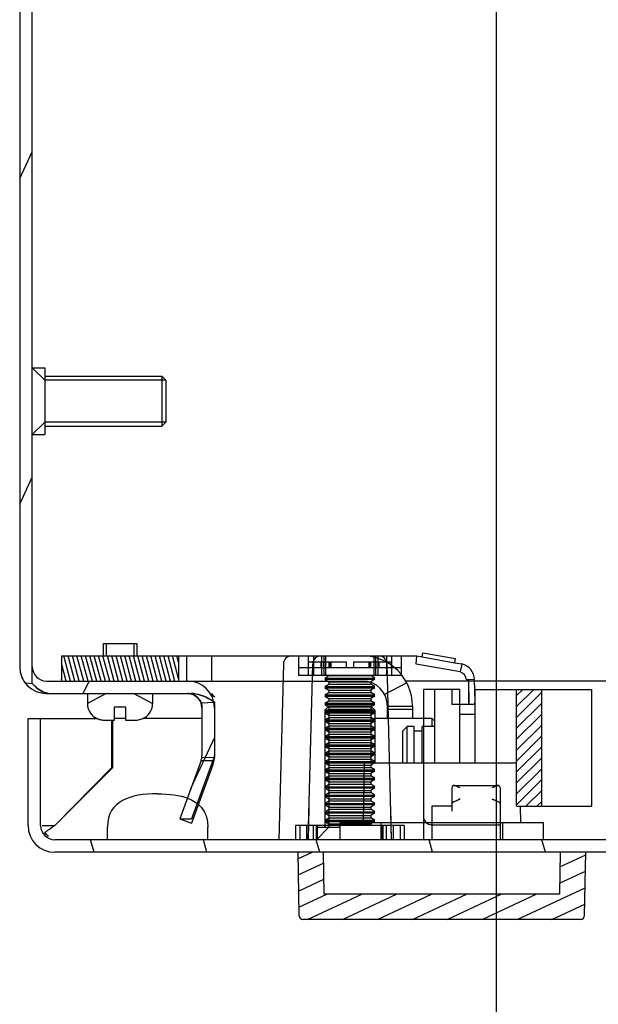
# Model space of a CAD drawing. Units: millimetres. Extents: x 0 to 594, y 0 to 420.
# Drawn here: x 286 to 293, y 35 to 47 of the extents above; entities that cross this region are included whole.
import ezdxf

# ---------------------------------------------------------------- set-up
doc = ezdxf.new("R2010")
doc.units = ezdxf.units.MM
doc.header["$LTSCALE"] = 32.67
doc.layers.get('0').update_dxf_attribs({"linetype": 'CONTINUOUS'})
for name, color, linetype in [('07__ASM_ALL_ANNOTATION', 7, 'CONTINUOUS'), ('_35237', 7, 'CONTINUOUS'), ('_9403', 7, 'CONTINUOUS'), ('ALL_AXES', 7, 'CONTINUOUS')]:
    doc.layers.add(name, color=color, linetype=linetype)
doc.styles.get("Standard").update_dxf_attribs({"font": 'gost.ttf'})
doc.dimstyles.new('DIMSTYLE_1', dxfattribs={"dimtxt": 3.5, "dimasz": 4, "dimexe": 0.5, "dimexo": 0, "dimgap": 0.875, "dimtad": 1, "dimdec": 3, "dimlfac": 10, "dimtxsty": 'STANDARD', "dimblk": '_FILLED', "dimblk1": '_FILLED', "dimblk2": '_FILLED', "dimcen": 0.09, "dimadec": 0, "dimazin": 0, "dimtp": 0.8, "dimtm": 0.8, "dimtfac": 1, "dimtdec": 3, "dimtofl": 0, "dimtmove": 0, "dimatfit": 3, "dimldrblk": '_FILLED', "dimfxl": 1, "dimtolj": 1, "dimarcsym": 0})

# ---------------------------------------------------------------- blocks, each defined once
blk = doc.blocks.new('_FILLED')
at = {"color": 0, "linetype": 'BYBLOCK'}
blk.add_solid([(0, 0), (-1, 0.125), (-1, -0.125)], dxfattribs=at)
blk = doc.blocks.new('*D13')
at = {"layer": '07__ASM_ALL_ANNOTATION', "color": 2, "linetype": 'CONTINUOUS'}
for p, q in [((291.9553593219, 48.8372543697), (291.9553593219, 26.9006419473)), ((360.5553593219, 48.8372543697), (360.5553593219, 26.9006419473)), ((291.9553593219, 27.4006419473), (326.2553593219, 27.4006419473)), ((360.5553593219, 27.4006419473), (326.2553593219, 27.4006419473))]:
    blk.add_line(p, q, dxfattribs=at)
at = {"layer": '07__ASM_ALL_ANNOTATION', "color": 2, "linetype": 'CONTINUOUS', "xscale": 4, "yscale": 4, "zscale": 4}
for p, rotation in [((291.9553593219, 27.4006419473), 180), ((360.5553593219, 27.4006419473), 360)]:
    blk.add_blockref('_FILLED', p, dxfattribs=dict(at, rotation=rotation))
at = {"layer": '07__ASM_ALL_ANNOTATION', "color": 2, "linetype": 'CONTINUOUS', "insert": (327.7378320745, 31.7756419473), "char_height": 3.5, "width": 6.8327205882, "attachment_point": 2, "line_spacing_factor": 0.9}
blk.add_mtext('686', dxfattribs=at)

msp = doc.modelspace()

# ---------------------------------------------------------------- hatches: boundary and pattern name
at = {"linetype": 'CONTINUOUS'}
h = msp.add_hatch(dxfattribs=at)
h.set_pattern_fill('default__18', color=2, scale=3.7682078705, angle=125, style=0, pattern_type=0)
h.set_pattern_definition([(125, (0, 0), (-3.0867351804, -2.1613552418), [])])
edge = h.paths.add_edge_path()
edge.add_line((365.9353593219, 66.7622543697), (361.2803593219, 66.7622543697))
edge.add_arc((365.9353593219, 66.4422543697), 0.32, 0, 90)
edge.add_line((366.2553593219, 66.4422543697), (366.2553593219, 38.9822543697))
edge.add_arc((365.9353593219, 38.9822543697), 0.32, 270, 360)
edge.add_line((365.9353593219, 38.6622543697), (364.2453593219, 38.6622543697))
edge.add_arc((364.2453593219, 38.4922543697), 0.17, 90, 180)
edge.add_line((364.0753593219, 38.4922543697), (364.0753593219, 37.9186790035))
edge.add_arc((364.2453593219, 37.9186790035), 0.17, 180, 200)
edge.add_line((364.0856115764, 37.8605355792), (364.3392908907, 37.1635573912))
edge.add_line((364.3392908907, 37.1635573912), (364.1983369976, 37.1122543697))
edge.add_line((363.9446576833, 37.8092325577), (364.1983369976, 37.1122543697))
edge.add_arc((364.2453593219, 37.9186790035), 0.32, 180, 200)
edge.add_line((363.9253593219, 38.4922543697), (363.9253593219, 37.9186790035))
edge.add_arc((364.2453593219, 38.4922543697), 0.32, 90, 180)
edge.add_line((365.9353593219, 38.8122543697), (364.2453593219, 38.8122543697))
edge.add_arc((365.9353593219, 38.9822543697), 0.17, 270, 360)
edge.add_line((366.1053593219, 66.4422543697), (366.1053593219, 38.9822543697))
edge.add_arc((365.9353593219, 66.4422543697), 0.17, 0, 90)
edge.add_line((365.9353593219, 66.6122543697), (361.2803593219, 66.6122543697))
edge.add_line((361.2803593219, 66.7622543697), (361.2803593219, 66.6122543697))
edge = h.paths.add_edge_path()
edge.add_line((361.2303593219, 66.7622543697), (291.2803593219, 66.7622543697))
edge.add_line((361.2303593219, 66.7622543697), (361.2303593219, 66.6122543697))
edge.add_line((361.2303593219, 66.6122543697), (291.2803593219, 66.6122543697))
edge.add_line((291.2803593219, 66.7622543697), (291.2803593219, 66.6122543697))
edge = h.paths.add_edge_path()
edge.add_line((291.2303593219, 66.7622543697), (286.4053593219, 66.7622543697))
edge.add_line((291.2303593219, 66.7622543697), (291.2303593219, 66.6122543697))
edge.add_line((291.2303593219, 66.6122543697), (286.4053593219, 66.6122543697))
edge.add_line((286.4053593219, 66.6122543697), (286.4053593219, 66.7622543697))
h = msp.add_hatch(dxfattribs=at)
h.set_pattern_fill('default__22', color=2, scale=1.6471947116, angle=245, style=0, pattern_type=0)
h.set_pattern_definition([(245, (0, 0), (1.4928653939, -0.6961345658), [])])
edge = h.paths.add_edge_path()
edge.add_line((286.4053593219, 66.6122543697), (286.4053593219, 38.9822543697))
edge.add_arc((286.5753593219, 38.9822543697), 0.17, 180, 270)
edge.add_line((286.5753593219, 38.8122543697), (288.2653593219, 38.8122543697))
edge.add_arc((288.2653593219, 38.4922543697), 0.32, 0, 90)
edge.add_line((288.5853593219, 38.4922543697), (288.5853593219, 37.9186790035))
edge.add_arc((288.2653593219, 37.9186790035), 0.32, 340, 360)
edge.add_line((288.5660609606, 37.8092325577), (288.3117432073, 37.1105002731))
edge.add_line((288.1707893141, 37.1618032946), (288.3117432073, 37.1105002731))
edge.add_line((288.4251070674, 37.8605355792), (288.1707893141, 37.1618032946))
edge.add_arc((288.2653593219, 37.9186790035), 0.17, 340, 360)
edge.add_line((288.4353593219, 38.4922543697), (288.4353593219, 37.9186790035))
edge.add_arc((288.2653593219, 38.4922543697), 0.17, 0, 90)
edge.add_line((286.5753593219, 38.6622543697), (288.2653593219, 38.6622543697))
edge.add_arc((286.5753593219, 38.9822543697), 0.32, 180, 270)
edge.add_line((286.2553593219, 66.6122543697), (286.2553593219, 38.9822543697))
edge.add_line((286.2553593219, 66.6122543697), (286.4053593219, 66.6122543697))
h = msp.add_hatch(dxfattribs=at)
h.set_pattern_fill('default__16', color=2, scale=0.0501634162, angle=285, style=0, pattern_type=0)
h.set_pattern_definition([(285, (0, 0), (0.0484541393, 0.0129832475), [])])
edge = h.paths.add_edge_path()
edge.add_line((288.1553593219, 38.8122543697), (286.7553593219, 38.8122543697))
edge.add_line((286.7553593219, 39.1122543697), (286.7553593219, 38.8122543697))
edge.add_line((288.1553593219, 39.1122543697), (286.7553593219, 39.1122543697))
edge.add_line((288.1553593219, 39.1122543697), (288.1553593219, 38.8122543697))
h = msp.add_hatch(dxfattribs=at)
h.set_pattern_fill('default__27', color=2, scale=0.0924678098, angle=45, style=0, pattern_type=0)
h.set_pattern_definition([(45, (0, 0), (-0.0653846154, 0.0653846154), [])])
edge = h.paths.add_edge_path()
edge.add_line((292.2003593219, 38.7122543697), (292.5003593219, 38.7122543697))
edge.add_line((292.5003593219, 37.3122543697), (292.5003593219, 38.7122543697))
edge.add_line((292.2003593219, 37.3122543697), (292.5003593219, 37.3122543697))
edge.add_line((292.2003593219, 37.3122543697), (292.2003593219, 38.7122543697))
h = msp.add_hatch(dxfattribs=at)
h.set_pattern_fill('default__19', color=2, scale=1.3039724977, angle=285, style=0, pattern_type=0)
h.set_pattern_definition([(285, (0, 0), (1.2595407123, 0.3374929167), [])])
edge = h.paths.add_edge_path()
edge.add_line((365.8353593219, 36.7622543697), (361.3303593219, 36.7622543697))
edge.add_line((361.3303593219, 36.7622543697), (361.3303593219, 36.9122543697))
edge.add_line((365.8353593219, 36.9122543697), (361.3303593219, 36.9122543697))
edge.add_arc((365.8353593219, 37.0822543697), 0.17, 270, 360)
edge.add_line((366.0053593219, 37.0822543697), (366.0053593219, 37.7622543697))
edge.add_line((366.0053593219, 37.7622543697), (366.1553593219, 37.7622543697))
edge.add_line((366.1553593219, 37.0822543697), (366.1553593219, 37.7622543697))
edge.add_arc((365.8353593219, 37.0822543697), 0.32, 270, 360)
edge = h.paths.add_edge_path()
edge.add_line((361.2803593219, 36.7622543697), (295.3678593216, 36.7622543697))
edge.add_line((295.3678593216, 36.7622543697), (295.3678593216, 36.9122543697))
edge.add_line((361.2803593219, 36.9122543697), (295.3678593216, 36.9122543697))
edge.add_line((361.2803593219, 36.7622543697), (361.2803593219, 36.9122543697))
edge = h.paths.add_edge_path()
edge.add_line((295.3178593216, 36.7622543697), (286.6753593219, 36.7622543697))
edge.add_arc((286.6753593219, 37.0822543697), 0.32, 180, 270)
edge.add_line((286.3553593219, 37.0822543697), (286.3553593219, 38.3622543697))
edge.add_line((286.5053593219, 38.3622543697), (286.3553593219, 38.3622543697))
edge.add_line((286.5053593219, 37.0822543697), (286.5053593219, 38.3622543697))
edge.add_arc((286.6753593219, 37.0822543697), 0.17, 180, 270)
edge.add_line((295.3178593216, 36.9122543697), (286.6753593219, 36.9122543697))
edge.add_line((295.3178593216, 36.7622543697), (295.3178593216, 36.9122543697))
h = msp.add_hatch(dxfattribs=at)
h.set_pattern_fill('default__21', color=2, scale=3.1498943224, angle=45, style=0, pattern_type=0)
h.set_pattern_definition([(45, (0, 0), (-2.2273116354, 2.2273116354), []), (45, (-0.2784139544, 0.2784139544), (-2.2273116354, 2.2273116354), []), (45, (-0.5568279088, 0.5568279088), (-2.2273116354, 2.2273116354), []), (45, (-0.8352418633, 0.8352418633), (-2.2273116354, 2.2273116354), [])])
edge = h.paths.add_edge_path()
edge.add_line((288.5053593219, 36.9122543697), (288.5053593219, 37.0622543697))
edge.add_line((287.3053593219, 36.9122543697), (288.5053593219, 36.9122543697))
edge.add_line((287.3053593219, 36.9122543697), (287.3053593219, 37.0622543697))
edge.add_spline(control_points=[(287.9053593219, 37.4622543697), (287.8220259886, 37.4622543697), (287.6668673133, 37.4507463783), (287.5087928352, 37.4004875231), (287.4104071508, 37.3322065408), (287.353035941, 37.2645777507), (287.3150600132, 37.1775536784), (287.3053593219, 37.1039210364), (287.3053593219, 37.0622543697)], knot_values=[0, 0, 0, 0, 0.25, 0.5, 0.625, 0.75, 0.875, 1, 1, 1, 1], degree=3, periodic=0)
edge.add_spline(control_points=[(287.9053593219, 37.4622543697), (287.9886926552, 37.4622543697), (288.1438513305, 37.4507463783), (288.3019258086, 37.4004875231), (288.4003114931, 37.3322065408), (288.4576827029, 37.2645777507), (288.4956586306, 37.1775536784), (288.5053593219, 37.1039210364), (288.5053593219, 37.0622543697)], knot_values=[0, 0, 0, 0, 0.25, 0.5, 0.625, 0.75, 0.875, 1, 1, 1, 1], degree=3, periodic=0)
edge = h.paths.add_edge_path()
edge.add_line((364.0053593219, 36.9122543697), (364.0053593219, 37.0622543697))
edge.add_spline(control_points=[(364.6053593219, 37.4622543697), (364.5220259886, 37.4622543697), (364.3668673133, 37.4507463783), (364.2087928352, 37.4004875231), (364.1104071508, 37.3322065408), (364.053035941, 37.2645777507), (364.0150600132, 37.1775536784), (364.0053593219, 37.1039210364), (364.0053593219, 37.0622543697)], knot_values=[0, 0, 0, 0, 0.25, 0.5, 0.625, 0.75, 0.875, 1, 1, 1, 1], degree=3, periodic=0)
edge.add_spline(control_points=[(364.6053593219, 37.4622543697), (364.6886926552, 37.4622543697), (364.8438513305, 37.4507463783), (365.0019258086, 37.4004875231), (365.1003114931, 37.3322065408), (365.1576827029, 37.2645777507), (365.1956586306, 37.1775536784), (365.2053593219, 37.1039210364), (365.2053593219, 37.0622543697)], knot_values=[0, 0, 0, 0, 0.25, 0.5, 0.625, 0.75, 0.875, 1, 1, 1, 1], degree=3, periodic=0)
edge.add_line((365.2053593219, 36.9122543697), (365.2053593219, 37.0622543697))
edge.add_line((364.0053593219, 36.9122543697), (365.2053593219, 36.9122543697))
h = msp.add_hatch(dxfattribs=at)
h.set_pattern_fill('default__17', color=2, scale=0.1765096369, angle=205, style=0, pattern_type=0)
h.set_pattern_definition([(205, (0, 0), (0.0745961959, -0.1599720584), [])])
edge = h.paths.add_edge_path()
edge.add_line((292.9644787844, 35.9582543697), (289.6462398594, 35.9582543697))
edge.add_arc((289.6462398594, 36.0085043697), 0.05025, 181, 270)
edge.add_line((289.5828254497, 36.7622543697), (289.5959975127, 36.0076273863))
edge.add_line((289.8895881518, 36.7622543697), (289.5828254497, 36.7622543697))
edge.add_line((289.8983593219, 36.2597543697), (289.8895881518, 36.7622543697))
edge.add_line((292.7123593219, 36.2597543697), (289.8983593219, 36.2597543697))
edge.add_line((292.721130492, 36.7622543697), (292.7123593219, 36.2597543697))
edge.add_line((293.0278931941, 36.7622543697), (292.721130492, 36.7622543697))
edge.add_line((293.0147211311, 36.0076273863), (293.0278931941, 36.7622543697))
edge.add_arc((292.9644787844, 36.0085043697), 0.05025, 270, 359)

# ---------------------------------------------------------------- linework, layer by layer
at = {"color": 7, "linetype": 'CONTINUOUS'}
for p, q in [((286.4053593219, 38.9822543697), (286.4053593219, 66.7622543697)), ((286.2553593219, 66.6122543697), (286.2553593219, 38.9822543697)), ((288.0053593219, 42.4122543697), (288.0053593219, 41.9122543697)), ((287.2553593219, 39.2622543697), (287.2553593219, 39.1122543697)), ((287.2553593219, 39.2622543697), (287.6553593219, 39.2622543697)), ((287.6553593219, 39.2622543697), (287.6553593219, 39.1122543697)), ((291.0685640752, 39.1011096664), (291.0772464841, 39.150350054)), ((291.0772464841, 39.150350054), (291.4711695853, 39.080890783)), ((286.7553593219, 39.1122543697), (286.7553593219, 38.8122543697)), ((286.7553593219, 39.1122543697), (290.3553593219, 39.1122543697)), ((288.1553593219, 39.1122543697), (288.1553593219, 38.8122543697)), ((288.2553593219, 38.8122543697), (288.2553593219, 39.1122543697)), ((288.5553593219, 38.8122543697), (288.5553593219, 39.1122543697)), ((291.0685640752, 39.1011096664), (291.4624871764, 39.0316503953)), ((291.4624871764, 39.0316503953), (291.4711695853, 39.080890783)), ((286.5753593219, 38.8122543697), (288.2653593219, 38.8122543697)), ((290.8869750269, 38.7904355017), (290.6211671744, 38.6513449357)), ((364.202932915, 38.8122543697), (290.8729028881, 38.8122543697)), ((286.5753593219, 38.6622543697), (288.2653593219, 38.6622543697)), ((287.0653593219, 38.6622543697), (287.0653593219, 38.5422543697)), ((287.8453593219, 38.6622543697), (287.8453593219, 38.5422543697)), ((291.2203593219, 37.8331981838), (291.2203593219, 38.7122543697)), ((291.5203593219, 38.7122543697), (291.2203593219, 38.7122543697)), ((291.5203593219, 37.8331981838), (291.5203593219, 38.7122543697)), ((287.3903593219, 38.3422543697), (287.3903593219, 38.5022543697)), ((287.3903593219, 38.5022543697), (287.5203593219, 38.5022543697)), ((287.5203593219, 38.5022543697), (287.5203593219, 38.3422543697)), ((288.4353593219, 38.4922543697), (288.4353593219, 37.9186790035)), ((288.5853593219, 38.4922543697), (288.5853593219, 37.9186790035)), ((289.9553593219, 38.5122543697), (290.4553593219, 38.5122543697)), ((290.6553593219, 38.5122543697), (290.9553593219, 38.5122543697)), ((290.9553593219, 38.4722543697), (290.6553593219, 38.4722543697)), ((290.9553593219, 38.5122543697), (290.9553593219, 38.3622543697)), ((286.3553593219, 37.0822543697), (286.3553593219, 38.3622543697)), ((286.3553593219, 38.3622543697), (287.1868592024, 38.3622543697)), ((286.5053593219, 37.0822543697), (286.5053593219, 38.3622543697)), ((287.1553593219, 38.3752214388), (287.1553593219, 38.3800195225)), ((287.2768236112, 38.3422543697), (287.3903593219, 38.3422543697)), ((287.3553593219, 38.3422543697), (287.3553593219, 37.7722543697)), ((287.3653593219, 38.3422543697), (287.3653593219, 37.7722543697)), ((287.5203593219, 38.3622543697), (287.3903593219, 38.3622543697)), ((287.5203593219, 38.3422543697), (287.6338950326, 38.3422543697)), ((288.4353593219, 38.3622543697), (287.7238581335, 38.3622543697)), ((287.7553593219, 38.3800195225), (287.7553593219, 38.3752214388)), ((291.1903593219, 38.3622543697), (290.5053593219, 38.3622543697)), ((291.1903593219, 38.2672543697), (291.1903593219, 38.3622543697)), ((291.1903593219, 38.3622543697), (291.2203593219, 38.3322543697)), ((288.4251070674, 37.8605355792), (288.1707893141, 37.1618032946)), ((286.6753593219, 37.0822543697), (287.3553593219, 37.7722543697)), ((286.6753593219, 37.0822543697), (287.3653593219, 37.7722543697)), ((288.5660609606, 37.8092325577), (288.3117432073, 37.1105002731)), ((290.3780733649, 37.8331683383), (290.3655203111, 37.1140043697)), ((290.3780738858, 37.8331981838), (292.2003593219, 37.8331981838)), ((292.2417378661, 37.3122543697), (292.2451983327, 37.1140043697)), ((288.1707893141, 37.1618032946), (288.3117432073, 37.1105002731)), ((286.5244449377, 37.0822543697), (286.6753593219, 37.0822543697)), ((287.3053593219, 36.9122543697), (287.3053593219, 37.0622543697)), ((288.5053593219, 36.9122543697), (288.5053593219, 37.0622543697)), ((290.0875486763, 36.9122543697), (290.0893093219, 37.1140043697)), ((292.5214093219, 37.1140043697), (290.0893093219, 37.1140043697)), ((290.5767343219, 37.1140043697), (290.5767343219, 36.9130043697)), ((292.0339843219, 36.9130043697), (292.0339843219, 37.1140043697)), ((292.5231699675, 36.9122543697), (292.5214093219, 37.1140043697)), ((286.5586674182, 36.9667219548), (286.558667246, 37.0018612296)), ((365.8353593219, 36.9122543697), (286.6753593219, 36.9122543697)), ((365.8353593219, 36.7622543697), (286.6753593219, 36.7622543697)), ((289.5828254497, 36.7622543697), (289.5959975127, 36.0076273863)), ((289.8983593219, 36.2597543697), (289.8895881518, 36.7622543697)), ((292.721130492, 36.7622543697), (292.7123593219, 36.2597543697)), ((293.0147211311, 36.0076273863), (293.0278931941, 36.7622543697)), ((292.7123593219, 36.2597543697), (289.8983593219, 36.2597543697)), ((292.9644787844, 35.9582543697), (289.6462398594, 35.9582543697))]:
    msp.add_line(p, q, dxfattribs=at)
at = {"color": 2, "linetype": 'CONTINUOUS'}
for p, q in [((286.5553593219, 42.4122543697), (286.4053593219, 42.5622543697)), ((288.0053593219, 42.4122543697), (286.5553593219, 42.4122543697)), ((286.5553593219, 41.9122543697), (286.4053593219, 41.7622543697)), ((288.0053593219, 41.9122543697), (286.5553593219, 41.9122543697)), ((287.2903593219, 39.2622543697), (287.2903593219, 39.1122543697)), ((287.6203593219, 39.2622543697), (287.6203593219, 39.1122543697)), ((286.4053593219, 38.7816638495), (286.4053593219, 38.9822543697)), ((291.6267960625, 38.8261098255), (291.599210328, 38.8261098255)), ((291.6263609854, 38.8264646078), (291.5992638071, 38.8257550432)), ((291.6259475918, 38.8264542708), (291.6276660813, 38.5322543697)), ((291.6267960625, 38.8261098255), (291.6267960625, 38.5322543697)), ((287.2903593219, 38.6622543697), (287.0653593219, 38.5422543697)), ((287.6203593219, 38.6622543697), (287.8453593219, 38.5422543697)), ((288.2653593219, 38.6622543697), (288.3077857288, 38.6622543697)), ((288.5853593219, 38.5590093455), (288.5853593219, 38.4922543697)), ((289.9553593219, 38.5122543697), (289.9553593219, 37.0622543697)), ((290.4553593219, 38.5122543697), (290.4553593219, 37.8331981838)), ((288.5660609606, 37.8605355792), (288.3123816462, 37.1635573912)), ((288.5853593219, 37.9186790035), (288.5853593219, 37.8997145708)), ((288.1707893141, 37.1618032946), (288.3123816462, 37.1635573912)), ((289.9553593219, 37.0622543697), (289.8053593219, 36.9122543697))]:
    msp.add_line(p, q, dxfattribs=at)
at = {"color": 6, "linetype": 'CONTINUOUS'}
for p, q in [((289.5894818939, 39.1122543697), (289.5894818939, 38.8822543697)), ((289.7083873631, 39.1122543697), (289.7083873631, 38.8822543697)), ((289.7083873631, 39.0422543697), (290.1606139266, 39.0422543697)), ((289.7097932482, 38.9722543697), (289.7097932482, 39.0422543697)), ((289.7688287709, 39.1122543697), (289.7688287709, 38.8822543697)), ((289.8599639266, 39.0422543697), (289.8599639266, 38.9722543697)), ((289.8678139266, 39.0422543697), (289.8678139266, 38.9722543697)), ((289.8688093219, 38.8822543697), (289.8688093219, 39.1122543697)), ((289.8698139266, 38.9722543697), (289.8698139266, 39.0422543697)), ((289.8915576096, 39.0422543697), (289.8915576096, 38.9722543697)), ((289.8979093219, 38.8822543697), (289.8979093219, 39.1122543697)), ((289.9151593219, 39.1122543697), (289.9151593219, 38.8822543697)), ((289.9527139266, 39.0422543697), (289.9527139266, 38.9722543697)), ((289.9625639266, 38.9722543697), (289.9625639266, 39.0422543697)), ((289.9756139266, 39.0422543697), (289.9756139266, 38.9722543697)), ((289.9767496204, 39.0422543697), (289.9767496204, 38.9722543697)), ((290.1606139266, 39.0422543697), (290.1606139266, 38.9722543697)), ((290.2501047172, 39.0422543697), (290.2501047172, 38.9722543697)), ((290.2501047172, 39.0422543697), (290.7023312808, 39.0422543697)), ((290.3553593219, 39.1122543697), (291.0053593219, 39.1122543697)), ((290.4339690235, 39.0422543697), (290.4339690235, 38.9722543697)), ((290.4351047172, 38.9722543697), (290.4351047172, 39.0422543697)), ((290.4481547172, 39.0422543697), (290.4481547172, 38.9722543697)), ((290.4580047172, 38.9722543697), (290.4580047172, 39.0422543697)), ((290.4955593219, 38.8822543697), (290.4955593219, 39.1122543697)), ((290.5128093219, 39.1122543697), (290.5128093219, 38.8822543697)), ((290.5191610342, 38.9722543697), (290.5191610342, 39.0422543697)), ((290.5409047172, 39.0422543697), (290.5409047172, 38.9722543697)), ((290.5419093219, 39.1122543697), (290.5419093219, 38.8822543697)), ((290.5429047172, 38.9722543697), (290.5429047172, 39.0422543697)), ((290.5507547172, 39.0422543697), (290.5507547172, 38.9722543697)), ((290.6418898729, 39.1122543697), (290.6418898729, 38.8822543697)), ((290.7009253956, 39.0422543697), (290.7009253956, 38.9722543697)), ((290.7023312808, 39.1122543697), (290.7023312808, 38.8822543697)), ((290.8212367499, 39.1122543697), (290.8212367499, 38.8822543697)), ((290.9968394742, 39.0148720645), (291.0053593219, 39.1122543697)), ((291.0053593219, 39.1122543697), (291.0685640752, 39.1011096664)), ((291.4624871764, 39.0316503953), (291.5455815419, 39.0169986167)), ((289.410418304, 39.0148720645), (289.3553593219, 36.9122543697)), ((289.5894818939, 38.9722543697), (290.8212367499, 38.9722543697)), ((289.7053593904, 36.9122569868), (289.760418304, 39.0148720645)), ((290.7053592534, 36.9122569868), (290.6503003399, 39.0148720645)), ((291.5246188664, 38.9218103178), (290.9968394742, 39.0148720645)), ((286.3203262982, 38.7889931626), (286.4053593219, 38.7816638495)), ((289.5894818939, 38.8822543697), (290.8212367499, 38.8822543697)), ((289.9053593219, 38.8472543697), (289.9553593219, 38.8761218832)), ((289.9053593219, 38.8472543697), (290.5053593219, 38.8472543697)), ((289.9053593219, 38.8322543697), (289.9553593219, 38.8033868562)), ((289.9053593219, 38.8322543697), (290.5053593219, 38.8322543697)), ((289.9553593219, 38.8761218832), (290.4553593219, 38.8761218832)), ((289.9553593219, 38.8033868562), (289.9553593219, 38.7761218832)), ((289.9553593219, 38.8033868562), (290.4553593219, 38.8033868562)), ((290.5053593219, 38.8472543697), (290.4553593219, 38.8761218832)), ((290.5053593219, 38.8322543697), (290.4553593219, 38.8033868562)), ((290.4553593219, 38.8033868562), (290.4553593219, 38.7761218832)), ((291.6976063026, 38.8283302321), (291.6263609854, 38.8264646078)), ((291.7045531802, 38.5630396781), (291.6976063026, 38.8283302321)), ((289.9053593219, 38.7472543697), (289.9553593219, 38.7761218832)), ((289.9053593219, 38.7472543697), (290.5053593219, 38.7472543697)), ((289.9053593219, 38.7322543697), (289.9553593219, 38.7033868562)), ((289.9053593219, 38.7322543697), (290.5053593219, 38.7322543697)), ((289.9053593219, 38.6472543697), (289.9553593219, 38.6761218832)), ((289.9553593219, 38.7761218832), (290.4553593219, 38.7761218832)), ((289.9553593219, 38.7033868562), (289.9553593219, 38.6761218832)), ((289.9553593219, 38.7033868562), (290.4553593219, 38.7033868562)), ((289.9553593219, 38.6761218832), (290.4553593219, 38.6761218832)), ((290.5053593219, 38.7472543697), (290.4553593219, 38.7761218832)), ((290.5053593219, 38.7322543697), (290.4553593219, 38.7033868562)), ((290.4553593219, 38.7033868562), (290.4553593219, 38.6761218832)), ((290.5053593219, 38.6472543697), (290.4553593219, 38.6761218832)), ((291.0853593219, 38.7122543697), (291.0853593219, 36.9122543697)), ((291.2203593219, 38.7122543697), (291.0853593219, 38.7122543697)), ((291.4253593219, 38.7122543697), (291.4253593219, 38.5322543697)), ((288.4246261405, 38.551901493), (288.5853593219, 38.5590093455)), ((289.9053593219, 38.6472543697), (290.5053593219, 38.6472543697)), ((289.9053593219, 38.6322543697), (289.9553593219, 38.6033868562)), ((289.9053593219, 38.6322543697), (290.5053593219, 38.6322543697)), ((289.9053593219, 38.5472543697), (289.9553593219, 38.5761218832)), ((289.9053593219, 38.5472543697), (290.5053593219, 38.5472543697)), ((289.9553593219, 38.6033868562), (289.9553593219, 38.5761218832)), ((289.9553593219, 38.6033868562), (290.4553593219, 38.6033868562)), ((289.9553593219, 38.5761218832), (290.4553593219, 38.5761218832)), ((290.5053593219, 38.6322543697), (290.4553593219, 38.6033868562)), ((290.4553593219, 38.6033868562), (290.4553593219, 38.5761218832)), ((290.5053593219, 38.5472543697), (290.4553593219, 38.5761218832)), ((289.9053593219, 38.5322543697), (289.9553593219, 38.5033868562)), ((289.9053593219, 38.5322543697), (290.5053593219, 38.5322543697)), ((289.9053593219, 38.4472543697), (289.9553593219, 38.4761218832)), ((289.9053593219, 38.4472543697), (290.5053593219, 38.4472543697)), ((289.9053593219, 38.4322543697), (289.9553593219, 38.4033868562)), ((289.9053593219, 38.4322543697), (290.5053593219, 38.4322543697)), ((289.9553593219, 38.5033868562), (290.4553593219, 38.5033868562)), ((289.9553593219, 38.4761218832), (290.4553593219, 38.4761218832)), ((290.5053593219, 38.5322543697), (290.4553593219, 38.5033868562)), ((290.5053593219, 38.4472543697), (290.4553593219, 38.4761218832)), ((290.5053593219, 38.4322543697), (290.4553593219, 38.4033868562)), ((291.6745634605, 38.5322543697), (291.4253593219, 38.5322543697)), ((289.9053593219, 38.3472543697), (289.9553593219, 38.3761218832)), ((289.9053593219, 38.3472543697), (290.5053593219, 38.3472543697)), ((289.9053593219, 38.3322543697), (289.9553593219, 38.3033868562)), ((289.9053593219, 38.3322543697), (290.5053593219, 38.3322543697)), ((289.9553593219, 38.4033868562), (290.4553593219, 38.4033868562)), ((289.9553593219, 38.3761218832), (290.4553593219, 38.3761218832)), ((290.5053593219, 38.3472543697), (290.4553593219, 38.3761218832)), ((290.5053593219, 38.3322543697), (290.4553593219, 38.3033868562)), ((289.9053593219, 38.2472543697), (289.9553593219, 38.2761218832)), ((289.9053593219, 38.2472543697), (290.5053593219, 38.2472543697)), ((289.9053593219, 38.2322543697), (289.9553593219, 38.2033868562)), ((289.9053593219, 38.2322543697), (290.5053593219, 38.2322543697)), ((289.9553593219, 38.3033868562), (290.4553593219, 38.3033868562)), ((289.9553593219, 38.2761218832), (290.4553593219, 38.2761218832)), ((289.9553593219, 38.2033868562), (290.4553593219, 38.2033868562)), ((290.5053593219, 38.2472543697), (290.4553593219, 38.2761218832)), ((290.5053593219, 38.2322543697), (290.4553593219, 38.2033868562)), ((289.9053593219, 38.1472543697), (289.9553593219, 38.1761218832)), ((289.9053593219, 38.1472543697), (290.5053593219, 38.1472543697)), ((289.9053593219, 38.1322543697), (289.9553593219, 38.1033868562)), ((289.9053593219, 38.1322543697), (290.5053593219, 38.1322543697)), ((289.9053593219, 38.0472543697), (289.9553593219, 38.0761218832)), ((289.9553593219, 38.1761218832), (290.4553593219, 38.1761218832)), ((289.9553593219, 38.1033868562), (290.4553593219, 38.1033868562)), ((289.9553593219, 38.0761218832), (290.4553593219, 38.0761218832)), ((290.5053593219, 38.1472543697), (290.4553593219, 38.1761218832)), ((290.5053593219, 38.1322543697), (290.4553593219, 38.1033868562)), ((290.5053593219, 38.0472543697), (290.4553593219, 38.0761218832)), ((289.9053593219, 38.0472543697), (290.5053593219, 38.0472543697)), ((289.9053593219, 38.0322543697), (289.9553593219, 38.0033868562)), ((289.9053593219, 38.0322543697), (290.5053593219, 38.0322543697)), ((289.9053593219, 37.9472543697), (289.9553593219, 37.9761218832)), ((289.9553593219, 38.0033868562), (290.4553593219, 38.0033868562)), ((289.9553593219, 37.9761218832), (290.4553593219, 37.9761218832)), ((290.5053593219, 38.0322543697), (290.4553593219, 38.0033868562)), ((290.5053593219, 37.9472543697), (290.4553593219, 37.9761218832)), ((288.4251070674, 37.8605355792), (288.5660609606, 37.8605355792)), ((288.4339462587, 37.8968036874), (288.5853593219, 37.8997145708)), ((289.9053593219, 37.9472543697), (290.5053593219, 37.9472543697)), ((289.9053593219, 37.9322543697), (289.9553593219, 37.9033868562)), ((289.9053593219, 37.9322543697), (290.5053593219, 37.9322543697)), ((289.9053593219, 37.8472543697), (289.9553593219, 37.8761218832)), ((289.9053593219, 37.8472543697), (290.5053593219, 37.8472543697)), ((289.9553593219, 37.9033868562), (290.4553593219, 37.9033868562)), ((289.9553593219, 37.8761218832), (290.4553593219, 37.8761218832)), ((290.5053593219, 37.9322543697), (290.4553593219, 37.9033868562)), ((290.5053593219, 37.8472543697), (290.4553593219, 37.8761218832)), ((289.9053593219, 37.8322543697), (289.9553593219, 37.8033868562)), ((289.9053593219, 37.8322543697), (290.5053593219, 37.8322543697)), ((289.9053593219, 37.7472543697), (289.9553593219, 37.7761218832)), ((289.9053593219, 37.7472543697), (290.5053593219, 37.7472543697)), ((289.9053593219, 37.7322543697), (289.9553593219, 37.7033868562)), ((289.9053593219, 37.7322543697), (290.5053593219, 37.7322543697)), ((289.9553593219, 37.8033868562), (290.4553593219, 37.8033868562)), ((289.9553593219, 37.7761218832), (290.4553593219, 37.7761218832)), ((290.5053593219, 37.8322543697), (290.4553593219, 37.8033868562)), ((290.4553593219, 37.8033868562), (290.4553593219, 37.7761218832)), ((290.5053593219, 37.7472543697), (290.4553593219, 37.7761218832)), ((290.5053593219, 37.7322543697), (290.4553593219, 37.7033868562)), ((289.9053593219, 37.6472543697), (289.9553593219, 37.6761218832)), ((289.9053593219, 37.6472543697), (290.5053593219, 37.6472543697)), ((289.9053593219, 37.6322543697), (289.9553593219, 37.6033868562)), ((289.9053593219, 37.6322543697), (290.5053593219, 37.6322543697)), ((289.9553593219, 37.7033868562), (290.4553593219, 37.7033868562)), ((289.9553593219, 37.6761218832), (290.4553593219, 37.6761218832)), ((289.9553593219, 37.6033868562), (290.4553593219, 37.6033868562)), ((290.4553593219, 37.7033868562), (290.4553593219, 37.6761218832)), ((290.5053593219, 37.6472543697), (290.4553593219, 37.6761218832)), ((290.5053593219, 37.6322543697), (290.4553593219, 37.6033868562)), ((290.4553593219, 37.6033868562), (290.4553593219, 37.5761218832)), ((289.9053593219, 37.5472543697), (289.9553593219, 37.5761218832)), ((289.9053593219, 37.5472543697), (290.5053593219, 37.5472543697)), ((289.9053593219, 37.5322543697), (289.9553593219, 37.5033868562)), ((289.9053593219, 37.5322543697), (290.5053593219, 37.5322543697)), ((289.9553593219, 37.5761218832), (290.4553593219, 37.5761218832)), ((289.9553593219, 37.5033868562), (290.4553593219, 37.5033868562)), ((290.5053593219, 37.5472543697), (290.4553593219, 37.5761218832)), ((290.5053593219, 37.5322543697), (290.4553593219, 37.5033868562)), ((290.4553593219, 37.5033868562), (290.4553593219, 37.4761218832)), ((291.4253593219, 37.5346826472), (291.4253593219, 37.254848006)), ((291.4437541586, 37.5630095668), (291.9869644852, 37.5630095668)), ((291.4437541586, 37.5604159305), (291.4519846427, 37.5629332472)), ((291.4517346637, 37.5629184357), (291.4437541586, 37.5604159305)), ((291.4753531785, 37.557998346), (291.4621763977, 37.5620475226)), ((291.5253593219, 37.5330095668), (291.5069827966, 37.5429747688)), ((291.9237433323, 37.5429787374), (291.9053593219, 37.5330095668)), ((291.9236773589, 37.5429576396), (291.9407155689, 37.5516101052)), ((291.9685526158, 37.562049707), (291.9553778604, 37.5580030944)), ((291.9787292882, 37.5629336186), (291.9869644852, 37.5604159305)), ((292.0053593219, 37.5346826472), (292.0053593219, 36.9122543697)), ((289.9053593219, 37.4472543697), (289.9553593219, 37.4761218832)), ((289.9053593219, 37.4472543697), (290.5053593219, 37.4472543697)), ((289.9053593219, 37.4322543697), (289.9553593219, 37.4033868562)), ((289.9053593219, 37.4322543697), (290.5053593219, 37.4322543697)), ((289.9053593219, 37.3472543697), (289.9553593219, 37.3761218832)), ((289.9553593219, 37.4761218832), (290.4553593219, 37.4761218832)), ((289.9553593219, 37.4033868562), (290.4553593219, 37.4033868562)), ((289.9553593219, 37.3761218832), (290.4553593219, 37.3761218832)), ((290.5053593219, 37.4472543697), (290.4553593219, 37.4761218832)), ((290.5053593219, 37.4322543697), (290.4553593219, 37.4033868562)), ((290.4553593219, 37.4033868562), (290.4553593219, 37.3761218832)), ((290.5053593219, 37.3472543697), (290.4553593219, 37.3761218832)), ((289.7153593219, 37.2941389627), (289.7054593319, 36.9122543697)), ((289.9053593219, 37.3472543697), (290.5053593219, 37.3472543697)), ((289.9053593219, 37.3322543697), (289.9553593219, 37.3033868562)), ((289.9053593219, 37.3322543697), (290.5053593219, 37.3322543697)), ((289.9053593219, 37.2472543697), (289.9553593219, 37.2761218832)), ((289.9553593219, 37.3033868562), (290.4553593219, 37.3033868562)), ((289.9553593219, 37.2761218832), (290.4553593219, 37.2761218832)), ((290.5053593219, 37.3322543697), (290.4553593219, 37.3033868562)), ((290.4553593219, 37.3033868562), (290.4553593219, 37.2761218832)), ((290.5053593219, 37.2472543697), (290.4553593219, 37.2761218832)), ((290.7052593119, 36.9122543697), (290.6953593219, 37.2941389627)), ((291.1853593219, 37.3122543697), (291.1853593219, 36.9140942458)), ((291.4253593219, 37.3122543697), (291.1853593219, 37.3122543697)), ((289.9053593219, 37.2472543697), (290.5053593219, 37.2472543697)), ((289.9053593219, 37.2322543697), (289.9553593219, 37.2033868562)), ((289.9053593219, 37.2322543697), (290.5053593219, 37.2322543697)), ((289.9053593219, 37.1472543697), (289.9553593219, 37.1761218832)), ((289.9053593219, 37.1472543697), (290.5053593219, 37.1472543697)), ((289.9053593219, 37.1322543697), (289.9553593219, 37.1033868562)), ((289.9053593219, 37.1322543697), (290.5053593219, 37.1322543697)), ((289.9553593219, 37.2033868562), (290.4553593219, 37.2033868562)), ((289.9553593219, 37.1761218832), (290.4553593219, 37.1761218832)), ((290.5053593219, 37.2322543697), (290.4553593219, 37.2033868562)), ((290.4553593219, 37.2033868562), (290.4553593219, 37.1761218832)), ((290.5053593219, 37.1472543697), (290.4553593219, 37.1761218832)), ((290.5053593219, 37.1322543697), (290.4553593219, 37.1033868562)), ((289.5536593219, 37.0822543697), (289.5536593219, 36.9122543697)), ((290.8570593219, 37.0822543697), (289.5536593219, 37.0822543697)), ((289.6053593219, 37.0822543697), (289.6053593219, 36.9122543697)), ((289.6866606918, 37.0822543697), (289.6866606918, 36.9122543697)), ((289.7716543531, 36.9122543697), (289.7716543531, 37.0822543697)), ((289.8053593219, 36.9122543697), (289.8053593219, 37.0822543697)), ((289.8134409631, 37.0822543697), (289.8134409631, 36.9122543697)), ((289.9553593219, 37.1033868562), (290.4553593219, 37.1033868562)), ((290.4553593219, 37.1033868562), (290.4553593219, 37.0822543697)), ((290.5972776808, 36.9122543697), (290.5972776808, 37.0822543697)), ((290.6053593219, 36.9122543697), (290.6053593219, 37.0822543697)), ((290.6390642908, 37.0822543697), (290.6390642908, 36.9122543697)), ((290.724057952, 37.0822543697), (290.724057952, 36.9122543697)), ((290.8053593219, 37.0822543697), (290.8053593219, 36.9122543697)), ((290.8570593219, 37.0822543697), (290.8570593219, 36.9122543697)), ((291.1853593219, 37.0922543697), (292.0053593219, 37.0922543697)), ((291.0877597072, 36.9131404371), (291.0853593219, 36.9140942458)), ((291.1053530574, 36.9123281885), (291.0947136673, 36.9125753635)), ((291.1189724299, 36.9122594212), (291.105194846, 36.9123299338)), ((291.1518692607, 36.9122596086), (291.1655237978, 36.9123299338)), ((291.1829589366, 36.9131404371), (291.1758857321, 36.912570275)), ((291.1829589366, 36.9131404371), (291.1853593219, 36.9140942458))]:
    msp.add_line(p, q, dxfattribs=at)
at = {"color": 3, "linetype": 'CONTINUOUS'}
for p, q in [((288.2653593219, 38.8122543697), (290.3553593219, 38.8122543697)), ((290.6553593219, 38.3622543697), (290.6553593219, 38.5122543697))]:
    msp.add_line(p, q, dxfattribs=at)
at = {"color": 6, "linetype": 'CONTINUOUS'}
for points in [[(291.5455815419, 39.0169986167), (291.539607009, 38.9892610211), (291.5353083458, 38.9695640113), (291.5302181171, 38.9465784228), (291.5246188664, 38.9218103178)], [(291.4517346637, 37.5629184357), (291.4624555149, 37.5620294793), (291.475022452, 37.5581124957), (291.4899935965, 37.5516146274), (291.507035238, 37.5429608558)], [(291.9407596416, 37.5516255127), (291.9556862046, 37.5581086834), (291.9682549638, 37.5620276898)], [(291.9869644852, 37.5604159305), (291.9789895895, 37.5629179681), (291.9682549638, 37.5620276898)], [(291.5253593219, 37.4016532134), (291.504009925, 37.3901125043), (291.4846694715, 37.3805725829), (291.4684136033, 37.3742468497)], [(291.4684136033, 37.3742468497), (291.4846664179, 37.3805712096), (291.5040067668, 37.3901108448)], [(291.9053593219, 37.4016532134), (291.9267087188, 37.3901125043), (291.9460491724, 37.3805725829)], [(291.9623050406, 37.3742468497), (291.946052226, 37.3805712096), (291.926711877, 37.3901108448)], [(291.1760231468, 37.0926911444), (291.1810933758, 37.0931418908), (291.1842935154, 37.0938377699), (291.1853593219, 37.0947594917)], [(291.1853593219, 37.0947594917), (291.1842937093, 37.0938378435), (291.1810937547, 37.0931419421)], [(291.0853593219, 36.9140942458), (291.0878031344, 36.9131335354), (291.0948329117, 36.912570275)], [(291.1760049766, 36.9125753635), (291.1653655864, 36.9123281885), (291.1517462139, 36.9122594212)]]:
    msp.add_lwpolyline(points, dxfattribs=at)
for centre, radius, start, end in [((289.5103840365, 39.0122543697), 0.1, 90, 178.5), ((289.8603840365, 39.0122543697), 0.1, 90, 178.5), ((290.5503346074, 39.0122543697), 0.1, 1.5, 90), ((291.4966812768, 38.8230688251), 0.2, 1.5, 75.8476344693), ((291.4966812768, 38.8230688251), 0.1026176948, 1.5, 74.2018462111), ((291.6745634605, 38.5622543697), 0.03, 270.0000000001, 1.5), ((291.1853593219, 37.1922543697), 0.1, 180, 270)]:
    msp.add_arc(centre, radius, start, end, dxfattribs=at)
at = {"color": 7, "linetype": 'CONTINUOUS'}
for centre, radius, start, end in [((290.3553593219, 38.5122543697), 0.6, 2e-10, 90), ((286.5753593219, 38.9822543697), 0.32, 180, 270), ((286.5753593219, 38.9822543697), 0.17, 180, 270), ((288.2653593219, 38.4922543697), 0.32, 0, 90), ((288.2653593219, 38.4922543697), 0.17, 0, 90), ((287.2653593219, 38.5422543697), 0.2, 180, 236.6329870308), ((287.6453593219, 38.5422543697), 0.2, 303.3670129692, 360), ((287.2724758659, 38.546298249), 0.2033836271, 234.8414808234, 241.814160587), ((287.272529609, 38.5463918228), 0.2034914908, 235.5528967542, 241.8132673653), ((287.2731740418, 38.5476020802), 0.2048626218, 241.8142881231, 245.4980670195), ((287.2737747537, 38.5489179869), 0.206309157, 245.4978231476, 249.0311136102), ((287.2745525656, 38.551010266), 0.2085412244, 249.037279933, 253.9321853333), ((287.2750882453, 38.5528159211), 0.2104246045, 253.9281028568, 256.2649267063), ((287.2759185838, 38.5565139754), 0.2142140706, 256.2840361882, 263.3400335891), ((287.2767479199, 38.5640184333), 0.2217640765, 263.3520741385, 270.019555888), ((287.6338985998, 38.5671359121), 0.2248815425, 269.9990911605, 271.5298865621), ((287.6339542796, 38.5651390895), 0.2228839451, 271.5292829604, 273.3932212086), ((288.2653593219, 37.9186790035), 0.17, 340, 360), ((288.2653593219, 37.9186790035), 0.32, 340, 360), ((288.1813724047, 37.0860826), 0.326422569, 45.9375646802, 49.3082811339), ((286.6753593219, 37.0822543697), 0.32, 180, 270), ((286.6753593219, 37.0822543697), 0.17, 180, 270), ((285.8433762703, 38.1313194934), 1.3369057309, 302.3461982279, 303.8273723035), ((289.6462398594, 36.0085043697), 0.05025, 181, 270), ((292.9644787844, 36.0085043697), 0.05025, 270, 359)]:
    msp.add_arc(centre, radius, start, end, dxfattribs=at)
at = {"color": 3, "linetype": 'CONTINUOUS'}
msp.add_arc((290.3553593219, 38.5122543697), 0.3, 4e-10, 90, dxfattribs=at)
at = {"color": 2, "linetype": 'CONTINUOUS'}
for centre, radius, start, end in [((286.6178491904, 38.8379540058), 0.1756996476, 264.0729949447, 269.9793051177), ((288.265375639, 38.4909971588), 0.1712572117, 85.984095608, 90.0054590498), ((288.2648798614, 37.9187970243), 0.1704909192, 340.0178388741, 352.5881872075), ((288.2651456486, 37.9186908701), 0.1702136737, 352.6120800929, 359.996005583)]:
    msp.add_arc(centre, radius, start, end, dxfattribs=at)
at = {"color": 6, "linetype": 'CONTINUOUS'}
for centre, major_axis, start_param, end_param in [((291.5253593219, 37.5346826472), (0.1, -0), 2.5253426916, 3.1415926536), ((291.9053593219, 37.5346826472), (0.1, -0), -0, 0.616249962), ((291.5253593219, 37.3376481171), (0.1, 0), 2.1766416906, 3.1415926536), ((291.9053593219, 37.3376481171), (0.1, 0), 0, 0.964950963)]:
    msp.add_ellipse(centre, major_axis=major_axis, ratio=0.4452286853, start_param=start_param, end_param=end_param, dxfattribs=at)
at = {"color": 2, "linetype": 'CONTINUOUS'}
for points in [[(286.2553593219, 38.9822543697), (286.2553593219, 38.9142914695), (286.279278394, 38.8431598069), (286.3203262982, 38.7889931626)], [(288.4246261405, 38.551901493), (288.4316024869, 38.5329426023), (288.4353593219, 38.5124560762), (288.4353593219, 38.4922543697)], [(288.5853593219, 37.8997145708), (288.5790443704, 37.8865975224), (288.5726660857, 37.8735089323), (288.5660609606, 37.8605355792)]]:
    msp.add_open_spline(points, degree=3, dxfattribs=at)
for points, knots in [([(286.5997062066, 38.6631936033), (286.5831567492, 38.6649068122), (286.5075885869, 38.6839151184), (286.4469496165, 38.7380577073), (286.4053593219, 38.7816638495)], [0, 0, 0, 0, 0.2163639401, 1, 1, 1, 1]), ([(286.4053593219, 38.7816638495), (286.4207754525, 38.7655005117), (286.4750322516, 38.7125153758), (286.5457375611, 38.6687804673), (286.5997062066, 38.6631936033)], [0, 0, 0, 0, 0.2916219698, 1, 1, 1, 1]), ([(288.5853593219, 38.5590093455), (288.5701575875, 38.5690039451), (288.4868649221, 38.6218545358), (288.3887686269, 38.6622543697), (288.3077857288, 38.6622543697)], [0, 0, 0, 0, 0.1834416341, 1, 1, 1, 1]), ([(288.3077857288, 38.6622543697), (288.3310392471, 38.6622543697), (288.4310329346, 38.6514743174), (288.5214997585, 38.600994737), (288.5853593219, 38.5590093455)], [0, 0, 0, 0, 0.233284596, 1, 1, 1, 1]), ([(288.4246261405, 38.551901493), (288.4175975721, 38.571002302), (288.3845938857, 38.6266359061), (288.3203862952, 38.6588087837), (288.2773693602, 38.6618338738)], [0, 0, 0, 0, 0.3206392384, 1, 1, 1, 1]), ([(288.2773693602, 38.6618338738), (288.2908423309, 38.6608864109), (288.3529850243, 38.6495014154), (288.4075490676, 38.5983100769), (288.4246261405, 38.551901493)], [0, 0, 0, 0, 0.2145310503, 1, 1, 1, 1])]:
    msp.add_open_spline(points, degree=3, knots=knots, dxfattribs=at)
at = {"color": 7, "linetype": 'CONTINUOUS'}
for points in [[(288.5480213447, 38.6623859498), (288.5607857465, 38.6478341481), (288.5731936764, 38.6329667555), (288.5853593219, 38.6179107947)], [(287.9053593219, 37.4622543697), (287.7386926552, 37.4622543697), (287.4510458226, 37.416567869), (287.3053593219, 37.2289210364), (287.3053593219, 37.0622543697)], [(287.9053593219, 37.4622543697), (288.0457239185, 37.4622543697), (288.1698862564, 37.4460521109), (288.2702917913, 37.4060930491)], [(288.4083803114, 37.3206441139), (288.4370911693, 37.292843758), (288.4604796528, 37.2597210276), (288.4770896824, 37.2198198434)], [(288.4770896824, 37.2198198434), (288.4952968458, 37.1760819691), (288.5053593219, 37.1241994074), (288.5053593219, 37.0622543697)], [(286.6753593219, 37.0822543697), (286.6463380595, 37.0614286432), (286.617309274, 37.0405914072), (286.5876217226, 37.0207270208)]]:
    msp.add_open_spline(points, degree=3, dxfattribs=at)
for points, knots in [([(287.6471463945, 38.3426458962), (287.6663820632, 38.3437869957), (287.7047423287, 38.3511743179), (287.7396118424, 38.3689240494), (287.7553593219, 38.3800195225)], [0, 0, 0, 0, 0.5000742255, 1, 1, 1, 1]), ([(288.2702917913, 37.4060930491), (288.2891061752, 37.398605363), (288.3338622296, 37.377890748), (288.3731417842, 37.3516996331), (288.3941962708, 37.3335855203)], [0, 0, 0, 0, 0.4017382172, 1, 1, 1, 1]), ([(286.5586659164, 37.0018604832), (286.5649549047, 36.9931605896), (286.5769759925, 36.9758222991), (286.589518855, 36.9588165556), (286.596183152, 36.950872623)], [0, 0, 0, 0, 0.5086673739, 1, 1, 1, 1])]:
    msp.add_open_spline(points, degree=3, knots=knots, dxfattribs=at)
at = {"layer": '_35237', "color": 7, "linetype": 'CONTINUOUS'}
for p, q in [((291.7003593219, 38.7122543697), (291.7003593219, 37.8331981838)), ((291.7003593219, 38.7122543697), (293.1003593219, 38.7122543697)), ((292.2003593219, 37.3122543697), (292.2003593219, 38.7122543697)), ((292.5003593219, 37.3122543697), (292.5003593219, 38.7122543697)), ((293.1003593219, 37.3122543697), (293.1003593219, 38.7122543697)), ((292.2003593219, 37.3122543697), (293.1003593219, 37.3122543697))]:
    msp.add_line(p, q, dxfattribs=at)
at = {"layer": '_9403', "color": 7, "linetype": 'CONTINUOUS'}
for p, q in [((291.7003593219, 38.4122543697), (291.5203593219, 38.4122543697)), ((290.8403593219, 38.2172543697), (290.8903593219, 38.2672543697)), ((290.8403593219, 37.8331981838), (290.8403593219, 38.21725777)), ((290.8903593219, 37.8331981838), (290.8903593219, 38.2672543697)), ((290.9703593219, 38.2672543697), (290.8903593219, 38.2672543697)), ((290.9703593219, 38.2672589295), (290.9703593219, 37.8331981838)), ((291.0703593219, 38.2097543697), (290.9703593219, 38.2097543697)), ((291.0703593219, 37.8331981838), (291.0703593219, 38.2672591204)), ((291.2203593219, 38.2672543697), (291.0703593219, 38.2672543697))]:
    msp.add_line(p, q, dxfattribs=at)
at = {"layer": 'ALL_AXES', "color": 7, "linetype": 'CONTINUOUS'}
for p, q in [((286.4053593219, 42.5622543697), (286.5553593219, 42.5622543697)), ((286.5553593219, 42.5622543697), (286.5553593219, 41.7622543697)), ((286.5553593219, 42.4622543697), (287.9553593219, 42.4622543697)), ((287.9553593219, 42.4622543697), (287.9553593219, 41.8622543697)), ((287.9553593219, 42.4622543697), (288.0053593219, 42.4122543697)), ((288.0053593219, 42.4122543697), (288.0053593219, 41.9122543697)), ((286.5553593219, 41.8622543697), (287.9553593219, 41.8622543697)), ((287.9553593219, 41.8622543697), (288.0053593219, 41.9122543697)), ((286.4053593219, 41.7622543697), (286.5553593219, 41.7622543697)), ((289.9553593219, 38.5122543697), (289.9053593219, 38.4622543697)), ((289.9053593219, 38.4622543697), (289.9053593219, 37.0622543697)), ((289.9053593219, 38.4622543697), (290.5053593219, 38.4622543697)), ((289.9553661362, 38.5122543697), (290.4553525076, 38.5122543697)), ((290.4553593219, 38.5122543697), (290.5053593219, 38.4622543697)), ((290.5053593219, 38.4622543697), (290.5053593219, 37.8331981838)), ((289.8053593219, 37.0622543697), (289.8053593219, 36.9122543697)), ((289.8053663134, 37.0622543697), (290.0888577065, 37.0622543697))]:
    msp.add_line(p, q, dxfattribs=at)

# ---------------------------------------------------------------- dimensions: what is measured, and where the dimension line sits
at = {"layer": '07__ASM_ALL_ANNOTATION', "color": 2, "linetype": 'CONTINUOUS'}
dim = msp.add_linear_dim(base=(360.5553593219, 27.4006419473), p1=(291.9553593219, 48.8372543697), p2=(360.5553593219, 48.8372543697), dimstyle='DIMSTYLE_1', dxfattribs=at)
dim.commit()
dim.dimension.update_dxf_attribs({"geometry": '*D13', "text_midpoint": (327.7378322754, 27.4006419473), "dimtype": 160})

doc.saveas('drawing.dxf')
